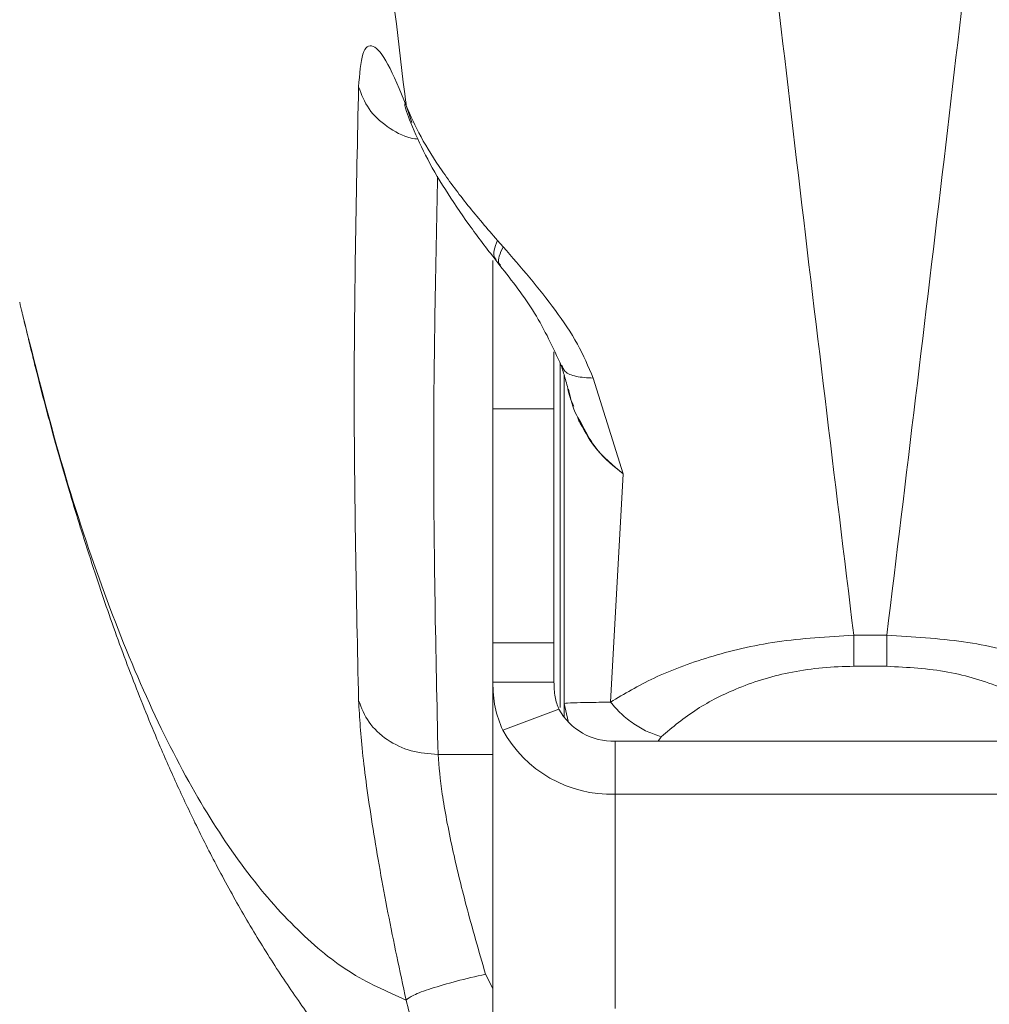
# Model space of a CAD drawing. Units: millimetres. Extents: x -176 to 9854, y 190 to 7452.
# Drawn here: x 6258 to 6305, y 2970 to 3018 of the extents above; entities that cross this region are included whole.
import ezdxf

# ---------------------------------------------------------------- set-up
doc = ezdxf.new("R2010")
doc.units = ezdxf.units.MM
doc.layers.add('Dimensions', color=7, linetype='Continuous')
doc.layers.add('Layer 1', color=7, linetype='Continuous')
doc.styles.get("Standard").update_dxf_attribs({"font": 'arial.ttf'})
doc.dimstyles.new('Leikkiset keinu', dxfattribs={"dimtxt": 150, "dimasz": 2.5, "dimexe": 0.06, "dimexo": 0.625, "dimtad": 0, "dimtih": 1, "dimtoh": 1, "dimdec": 0, "dimtxsty": 'Standard', "dimcen": 2.5, "dimadec": 0, "dimazin": 0, "dimtfac": 1, "dimtmove": 0, "dimatfit": 3, "dimfxl": 1, "dimarcsym": 0})

# ---------------------------------------------------------------- blocks, each defined once
blk = doc.blocks.new('*D12')
at = {"layer": 'Defpoints', "color": 0}
for p in [(8353.658, 3427.285), (2563.737, 2261.717), (8353.658, 1784.92)]:
    blk.add_point(p, dxfattribs=at)
at = {"layer": 'Dimensions', "color": 0, "lineweight": -2}
for p, q in [((8353.658, 3426.66), (8353.658, 1784.86)), ((2563.737, 2261.092), (2563.737, 1784.86)), ((2566.237, 1784.92), (5234.647, 1784.92)), ((8351.158, 1784.92), (5682.747, 1784.92))]:
    blk.add_line(p, q, dxfattribs=at)
at = {"layer": 'Dimensions', "color": 0}
for points in [[(2566.237, 1785.336), (2566.237, 1784.503), (2563.737, 1784.92)], [(8351.158, 1784.503), (8351.158, 1785.336), (8353.658, 1784.92)]]:
    blk.add_solid(points, dxfattribs=at)
at = {"layer": 'Dimensions', "color": 0, "insert": (5458.697, 1784.92), "char_height": 150, "attachment_point": 5}
blk.add_mtext('5790', dxfattribs=at)

msp = doc.modelspace()

# ---------------------------------------------------------------- linework, layer by layer
at = {"layer": 'Layer 1', "lineweight": 9}
for points, knots in [([(6298.667, 3863.557), (6298.065, 3858.621), (6297.462, 3853.685), (6296.867, 3848.718), (6296.867, 3848.718), (6296.283, 3843.838), (6295.705, 3838.927), (6295.134, 3833.994), (6295.134, 3833.994), (6294.572, 3829.152), (6294.017, 3824.288), (6293.468, 3819.401), (6293.468, 3819.401), (6292.929, 3814.606), (6292.395, 3809.788), (6291.868, 3804.949), (6291.868, 3804.949), (6291.35, 3800.202), (6290.839, 3795.435), (6290.334, 3790.649), (6290.334, 3790.649), (6289.839, 3785.956), (6289.35, 3781.243), (6288.867, 3776.513), (6288.867, 3776.513), (6288.394, 3771.875), (6287.927, 3767.221), (6287.467, 3762.55), (6287.467, 3762.55), (6286.964, 3757.45), (6286.47, 3752.331), (6285.983, 3747.192), (6285.983, 3747.192), (6285.546, 3742.565), (6285.114, 3737.923), (6284.69, 3733.266), (6284.69, 3733.266), (6284.271, 3728.67), (6283.86, 3724.06), (6283.455, 3719.437), (6283.455, 3719.437), (6283.055, 3714.875), (6282.663, 3710.299), (6282.278, 3705.712), (6282.278, 3705.712), (6281.898, 3701.185), (6281.525, 3696.646), (6281.159, 3692.096), (6281.159, 3692.096), (6280.798, 3687.608), (6280.444, 3683.108), (6280.098, 3678.597), (6280.098, 3678.597), (6279.756, 3674.15), (6279.422, 3669.691), (6279.095, 3665.222), (6279.095, 3665.222), (6278.773, 3660.815), (6278.458, 3656.4), (6278.152, 3651.974), (6278.152, 3651.974), (6277.506, 3642.672), (6276.893, 3633.327), (6276.316, 3623.947), (6276.316, 3623.947), (6275.751, 3614.752), (6275.22, 3605.523), (6274.725, 3596.264), (6274.725, 3596.264), (6274.221, 3586.838), (6273.755, 3577.383), (6273.329, 3567.9), (6273.329, 3567.9), (6272.909, 3558.566), (6272.527, 3549.207), (6272.185, 3539.827), (6272.185, 3539.827), (6271.839, 3530.313), (6271.533, 3520.777), (6271.271, 3511.227), (6271.271, 3511.227), (6271.012, 3501.803), (6270.795, 3492.362), (6270.621, 3482.912), (6270.621, 3482.912), (6270.447, 3473.399), (6270.316, 3463.876), (6270.228, 3454.348), (6270.228, 3454.348), (6270.141, 3444.817), (6270.097, 3435.283), (6270.097, 3425.747), (6270.097, 3425.747), (6270.097, 3417.205), (6270.133, 3408.662), (6270.203, 3400.123), (6270.203, 3400.123), (6270.273, 3391.585), (6270.378, 3383.049), (6270.518, 3374.522), (6270.518, 3374.522), (6270.658, 3366.05), (6270.832, 3357.587), (6271.04, 3349.134), (6271.04, 3349.134), (6271.25, 3340.61), (6271.495, 3332.096), (6271.773, 3323.598), (6271.773, 3323.598), (6272.05, 3315.125), (6272.361, 3306.668), (6272.703, 3298.23), (6272.703, 3298.23), (6272.927, 3292.715), (6273.164, 3287.208), (6273.414, 3281.71), (6273.414, 3281.71), (6273.667, 3276.162), (6273.933, 3270.622), (6274.212, 3265.093), (6274.212, 3265.093), (6274.49, 3259.592), (6274.781, 3254.102), (6275.084, 3248.623), (6275.084, 3248.623), (6275.385, 3243.196), (6275.698, 3237.78), (6276.023, 3232.377), (6276.023, 3232.377), (6276.351, 3226.908), (6276.692, 3221.451), (6277.045, 3216.008), (6277.045, 3216.008), (6277.402, 3210.499), (6277.771, 3205.004), (6278.152, 3199.523), (6278.152, 3199.523), (6278.554, 3193.722), (6278.97, 3187.937), (6279.398, 3182.168), (6279.398, 3182.168), (6279.833, 3176.303), (6280.281, 3170.456), (6280.742, 3164.627), (6280.742, 3164.627), (6281.209, 3158.702), (6281.69, 3152.797), (6282.182, 3146.912), (6282.182, 3146.912), (6282.66, 3141.202), (6283.149, 3135.512), (6283.649, 3129.843), (6283.649, 3129.843), (6284.155, 3124.099), (6284.672, 3118.375), (6285.2, 3112.674), (6285.2, 3112.674), (6285.738, 3106.86), (6286.287, 3101.068), (6286.846, 3095.301), (6286.846, 3095.301), (6287.375, 3089.843), (6287.914, 3084.406), (6288.46, 3078.991), (6288.46, 3078.991), (6289.213, 3071.543), (6289.982, 3064.136), (6290.766, 3056.778), (6290.766, 3056.778), (6291.574, 3049.192), (6292.398, 3041.656), (6293.235, 3034.167), (6293.235, 3034.167), (6294.097, 3026.456), (6294.974, 3018.793), (6295.869, 3011.206), (6295.869, 3011.206), (6296.789, 3003.397), (6297.728, 2995.668), (6298.667, 2987.938)], [0, 0, 0, 0, 0.021739, 0.021739, 0.021739, 0.021739, 0.043478, 0.043478, 0.043478, 0.043478, 0.065217, 0.065217, 0.065217, 0.065217, 0.086957, 0.086957, 0.086957, 0.086957, 0.108696, 0.108696, 0.108696, 0.108696, 0.130435, 0.130435, 0.130435, 0.130435, 0.152174, 0.152174, 0.152174, 0.152174, 0.173913, 0.173913, 0.173913, 0.173913, 0.195652, 0.195652, 0.195652, 0.195652, 0.217391, 0.217391, 0.217391, 0.217391, 0.23913, 0.23913, 0.23913, 0.23913, 0.26087, 0.26087, 0.26087, 0.26087, 0.282609, 0.282609, 0.282609, 0.282609, 0.304348, 0.304348, 0.304348, 0.304348, 0.326087, 0.326087, 0.326087, 0.326087, 0.347826, 0.347826, 0.347826, 0.347826, 0.369565, 0.369565, 0.369565, 0.369565, 0.391304, 0.391304, 0.391304, 0.391304, 0.413043, 0.413043, 0.413043, 0.413043, 0.434783, 0.434783, 0.434783, 0.434783, 0.456522, 0.456522, 0.456522, 0.456522, 0.478261, 0.478261, 0.478261, 0.478261, 0.5, 0.5, 0.5, 0.5, 0.521739, 0.521739, 0.521739, 0.521739, 0.543478, 0.543478, 0.543478, 0.543478, 0.565217, 0.565217, 0.565217, 0.565217, 0.586957, 0.586957, 0.586957, 0.586957, 0.608696, 0.608696, 0.608696, 0.608696, 0.630435, 0.630435, 0.630435, 0.630435, 0.652174, 0.652174, 0.652174, 0.652174, 0.673913, 0.673913, 0.673913, 0.673913, 0.695652, 0.695652, 0.695652, 0.695652, 0.717391, 0.717391, 0.717391, 0.717391, 0.73913, 0.73913, 0.73913, 0.73913, 0.76087, 0.76087, 0.76087, 0.76087, 0.782609, 0.782609, 0.782609, 0.782609, 0.804348, 0.804348, 0.804348, 0.804348, 0.826087, 0.826087, 0.826087, 0.826087, 0.847826, 0.847826, 0.847826, 0.847826, 0.869565, 0.869565, 0.869565, 0.869565, 0.891304, 0.891304, 0.891304, 0.891304, 0.913043, 0.913043, 0.913043, 0.913043, 0.934783, 0.934783, 0.934783, 0.934783, 0.956522, 0.956522, 0.956522, 0.956522, 1, 1, 1, 1]), ([(6300.289, 3863.557), (6300.893, 3858.612), (6301.496, 3853.667), (6302.092, 3848.69), (6302.092, 3848.69), (6302.678, 3843.802), (6303.256, 3838.882), (6303.829, 3833.94), (6303.829, 3833.94), (6304.391, 3829.089), (6304.948, 3824.216), (6305.498, 3819.321), (6305.498, 3819.321), (6306.039, 3814.517), (6306.573, 3809.691), (6307.101, 3804.844), (6307.101, 3804.844), (6307.619, 3800.089), (6308.131, 3795.314), (6308.637, 3790.52), (6308.637, 3790.52), (6309.133, 3785.819), (6309.622, 3781.099), (6310.104, 3776.36), (6310.104, 3776.36), (6310.578, 3771.715), (6311.046, 3767.054), (6311.506, 3762.376), (6311.506, 3762.376), (6312.008, 3757.277), (6312.503, 3752.16), (6312.989, 3747.024), (6312.989, 3747.024), (6313.75, 3738.973), (6314.492, 3730.875), (6315.211, 3722.736), (6315.211, 3722.736), (6315.914, 3714.785), (6316.596, 3706.794), (6317.255, 3698.764), (6317.255, 3698.764), (6317.899, 3690.927), (6318.522, 3683.053), (6319.122, 3675.147), (6319.122, 3675.147), (6319.707, 3667.432), (6320.27, 3659.687), (6320.809, 3651.913), (6320.809, 3651.913), (6321.178, 3646.6), (6321.536, 3641.275), (6321.882, 3635.936), (6321.882, 3635.936), (6322.225, 3630.649), (6322.557, 3625.35), (6322.878, 3620.039), (6322.878, 3620.039), (6323.195, 3614.779), (6323.501, 3609.51), (6323.796, 3604.228), (6323.796, 3604.228), (6324.087, 3598.999), (6324.368, 3593.76), (6324.636, 3588.511), (6324.636, 3588.511), (6324.902, 3583.313), (6325.156, 3578.108), (6325.398, 3572.893), (6325.398, 3572.893), (6325.638, 3567.73), (6325.867, 3562.56), (6326.083, 3557.382), (6326.083, 3557.382), (6326.298, 3552.255), (6326.501, 3547.122), (6326.691, 3541.982), (6326.691, 3541.982), (6326.888, 3536.672), (6327.072, 3531.357), (6327.243, 3526.034), (6327.243, 3526.034), (6327.512, 3517.695), (6327.747, 3509.34), (6327.95, 3500.976), (6327.95, 3500.976), (6328.151, 3492.674), (6328.319, 3484.363), (6328.453, 3476.044), (6328.453, 3476.044), (6328.588, 3467.671), (6328.69, 3459.29), (6328.757, 3450.907), (6328.757, 3450.907), (6328.825, 3442.522), (6328.859, 3434.135), (6328.859, 3425.746), (6328.859, 3425.746), (6328.859, 3416.215), (6328.815, 3406.684), (6328.728, 3397.157), (6328.728, 3397.157), (6328.641, 3387.632), (6328.51, 3378.11), (6328.335, 3368.601), (6328.335, 3368.601), (6328.162, 3359.153), (6327.945, 3349.715), (6327.686, 3340.294), (6327.686, 3340.294), (6327.424, 3330.746), (6327.119, 3321.215), (6326.772, 3311.705), (6326.772, 3311.705), (6326.437, 3302.501), (6326.063, 3293.318), (6325.652, 3284.158), (6325.652, 3284.158), (6325.235, 3274.834), (6324.779, 3265.535), (6324.286, 3256.264), (6324.286, 3256.264), (6323.785, 3246.83), (6323.246, 3237.427), (6322.671, 3228.059), (6322.671, 3228.059), (6322.087, 3218.528), (6321.466, 3209.033), (6320.809, 3199.582), (6320.809, 3199.582), (6320.468, 3194.656), (6320.116, 3189.742), (6319.756, 3184.841), (6319.756, 3184.841), (6319.39, 3179.861), (6319.014, 3174.894), (6318.63, 3169.941), (6318.63, 3169.941), (6318.24, 3164.909), (6317.84, 3159.891), (6317.432, 3154.889), (6317.432, 3154.889), (6317.018, 3149.808), (6316.594, 3144.742), (6316.162, 3139.693), (6316.162, 3139.693), (6315.723, 3134.567), (6315.276, 3129.456), (6314.82, 3124.363), (6314.82, 3124.363), (6314.357, 3119.193), (6313.886, 3114.041), (6313.406, 3108.908), (6313.406, 3108.908), (6312.919, 3103.697), (6312.423, 3098.506), (6311.919, 3093.336), (6311.919, 3093.336), (6311.457, 3088.59), (6310.988, 3083.86), (6310.512, 3079.148), (6310.512, 3079.148), (6309.758, 3071.687), (6308.99, 3064.269), (6308.205, 3056.898), (6308.205, 3056.898), (6307.395, 3049.299), (6306.57, 3041.752), (6305.731, 3034.25), (6305.731, 3034.25), (6304.867, 3026.525), (6303.989, 3018.849), (6303.093, 3011.248), (6303.093, 3011.248), (6302.171, 3003.426), (6301.23, 2995.682), (6300.289, 2987.938)], [0, 0, 0, 0, 0.022222, 0.022222, 0.022222, 0.022222, 0.044444, 0.044444, 0.044444, 0.044444, 0.066667, 0.066667, 0.066667, 0.066667, 0.088889, 0.088889, 0.088889, 0.088889, 0.111111, 0.111111, 0.111111, 0.111111, 0.133333, 0.133333, 0.133333, 0.133333, 0.155556, 0.155556, 0.155556, 0.155556, 0.177778, 0.177778, 0.177778, 0.177778, 0.2, 0.2, 0.2, 0.2, 0.222222, 0.222222, 0.222222, 0.222222, 0.244444, 0.244444, 0.244444, 0.244444, 0.266667, 0.266667, 0.266667, 0.266667, 0.288889, 0.288889, 0.288889, 0.288889, 0.311111, 0.311111, 0.311111, 0.311111, 0.333333, 0.333333, 0.333333, 0.333333, 0.355556, 0.355556, 0.355556, 0.355556, 0.377778, 0.377778, 0.377778, 0.377778, 0.4, 0.4, 0.4, 0.4, 0.422222, 0.422222, 0.422222, 0.422222, 0.444444, 0.444444, 0.444444, 0.444444, 0.466667, 0.466667, 0.466667, 0.466667, 0.488889, 0.488889, 0.488889, 0.488889, 0.511111, 0.511111, 0.511111, 0.511111, 0.533333, 0.533333, 0.533333, 0.533333, 0.555556, 0.555556, 0.555556, 0.555556, 0.577778, 0.577778, 0.577778, 0.577778, 0.6, 0.6, 0.6, 0.6, 0.622222, 0.622222, 0.622222, 0.622222, 0.644444, 0.644444, 0.644444, 0.644444, 0.666667, 0.666667, 0.666667, 0.666667, 0.688889, 0.688889, 0.688889, 0.688889, 0.711111, 0.711111, 0.711111, 0.711111, 0.733333, 0.733333, 0.733333, 0.733333, 0.755556, 0.755556, 0.755556, 0.755556, 0.777778, 0.777778, 0.777778, 0.777778, 0.8, 0.8, 0.8, 0.8, 0.822222, 0.822222, 0.822222, 0.822222, 0.844444, 0.844444, 0.844444, 0.844444, 0.866667, 0.866667, 0.866667, 0.866667, 0.888889, 0.888889, 0.888889, 0.888889, 0.911111, 0.911111, 0.911111, 0.911111, 0.933333, 0.933333, 0.933333, 0.933333, 0.955556, 0.955556, 0.955556, 0.955556, 1, 1, 1, 1]), ([(6276.73, 3013.891), (6276.004, 3019.998), (6275.278, 3026.105), (6274.564, 3032.259), (6274.564, 3032.259), (6273.862, 3038.312), (6273.172, 3044.411), (6272.492, 3050.54), (6272.492, 3050.54), (6271.823, 3056.57), (6271.164, 3062.63), (6270.516, 3068.723), (6270.516, 3068.723), (6269.878, 3074.72), (6269.25, 3080.747), (6268.634, 3086.804), (6268.634, 3086.804), (6268.027, 3092.768), (6267.431, 3098.759), (6266.847, 3104.778), (6266.847, 3104.778), (6266.242, 3111.012), (6265.649, 3117.275), (6265.07, 3123.566), (6265.07, 3123.566), (6264.608, 3128.58), (6264.155, 3133.612), (6263.71, 3138.66), (6263.71, 3138.66), (6263.27, 3143.655), (6262.839, 3148.667), (6262.418, 3153.695), (6262.418, 3153.695), (6262, 3158.672), (6261.591, 3163.665), (6261.191, 3168.672), (6261.191, 3168.672), (6260.795, 3173.631), (6260.408, 3178.606), (6260.031, 3183.594), (6260.031, 3183.594), (6259.657, 3188.537), (6259.292, 3193.495), (6258.937, 3198.464), (6258.937, 3198.464), (6258.585, 3203.394), (6258.242, 3208.335), (6257.91, 3213.288), (6257.91, 3213.288), (6257.235, 3223.339), (6256.6, 3233.439), (6256.01, 3243.578), (6256.01, 3243.578), (6255.428, 3253.574), (6254.888, 3263.61), (6254.394, 3273.678), (6254.394, 3273.678), (6253.905, 3283.641), (6253.461, 3293.638), (6253.063, 3303.659), (6253.063, 3303.659), (6252.663, 3313.723), (6252.309, 3323.813), (6252.006, 3333.922), (6252.006, 3333.922), (6251.701, 3344.079), (6251.446, 3354.255), (6251.238, 3364.445), (6251.238, 3364.445), (6251.03, 3374.65), (6250.869, 3384.866), (6250.773, 3395.09), (6250.773, 3395.09), (6250.677, 3405.305), (6250.647, 3415.526), (6250.618, 3425.747)], [0, 0, 0, 0, 0.05, 0.05, 0.05, 0.05, 0.1, 0.1, 0.1, 0.1, 0.15, 0.15, 0.15, 0.15, 0.2, 0.2, 0.2, 0.2, 0.25, 0.25, 0.25, 0.25, 0.3, 0.3, 0.3, 0.3, 0.35, 0.35, 0.35, 0.35, 0.4, 0.4, 0.4, 0.4, 0.45, 0.45, 0.45, 0.45, 0.5, 0.5, 0.5, 0.5, 0.55, 0.55, 0.55, 0.55, 0.6, 0.6, 0.6, 0.6, 0.65, 0.65, 0.65, 0.65, 0.7, 0.7, 0.7, 0.7, 0.75, 0.75, 0.75, 0.75, 0.8, 0.8, 0.8, 0.8, 0.85, 0.85, 0.85, 0.85, 0.9, 0.9, 0.9, 0.9, 1, 1, 1, 1]), ([(6274.402, 3014.799), (6274.453, 3015.422), (6274.504, 3016.046), (6274.616, 3016.409), (6274.616, 3016.409), (6274.729, 3016.772), (6274.904, 3016.874), (6275.113, 3016.786), (6275.113, 3016.786), (6275.322, 3016.698), (6275.566, 3016.42), (6275.842, 3015.905), (6275.842, 3015.905), (6276.117, 3015.391), (6276.424, 3014.642), (6276.73, 3013.891)], [0, 0, 0, 0, 0.2, 0.2, 0.2, 0.2, 0.4, 0.4, 0.4, 0.4, 0.6, 0.6, 0.6, 0.6, 1, 1, 1, 1]), ([(6274.402, 2984.744), (6274.295, 2989.753), (6274.188, 2994.761), (6274.188, 2999.77), (6274.188, 2999.77), (6274.188, 3004.779), (6274.295, 3009.789), (6274.402, 3014.799)], [0, 0, 0, 0, 0.333333, 0.333333, 0.333333, 0.333333, 1, 1, 1, 1]), ([(6276.751, 3014.008), (6276.715, 3014.005), (6276.678, 3014.002), (6276.669, 3013.956), (6276.669, 3013.956), (6276.646, 3013.839), (6276.805, 3013.438), (6276.964, 3013.038)], [0, 0, 0, 0, 0.333333, 0.333333, 0.333333, 0.333333, 1, 1, 1, 1]), ([(6276.73, 3013.891), (6276.952, 3013.387), (6277.174, 3012.884), (6277.464, 3012.351), (6277.464, 3012.351), (6277.751, 3011.823), (6278.105, 3011.266), (6278.495, 3010.698), (6278.495, 3010.698), (6278.879, 3010.14), (6279.299, 3009.572), (6279.761, 3008.997), (6279.761, 3008.997), (6280.216, 3008.431), (6280.712, 3007.858), (6281.208, 3007.286)], [0, 0, 0, 0, 0.2, 0.2, 0.2, 0.2, 0.4, 0.4, 0.4, 0.4, 0.6, 0.6, 0.6, 0.6, 1, 1, 1, 1]), ([(6276.964, 3013.04), (6277.184, 3012.523), (6277.403, 3012.006), (6277.683, 3011.459), (6277.683, 3011.459), (6277.958, 3010.921), (6278.291, 3010.353), (6278.655, 3009.775), (6278.655, 3009.775), (6279.013, 3009.208), (6279.4, 3008.63), (6279.821, 3008.046), (6279.821, 3008.046), (6280.235, 3007.472), (6280.682, 3006.892), (6281.128, 3006.312)], [0, 0, 0, 0, 0.2, 0.2, 0.2, 0.2, 0.4, 0.4, 0.4, 0.4, 0.6, 0.6, 0.6, 0.6, 1, 1, 1, 1]), ([(6281.488, 3006.969), (6281.925, 3006.468), (6282.361, 3005.967), (6282.797, 3005.442), (6282.797, 3005.442), (6283.219, 3004.933), (6283.64, 3004.402), (6284.045, 3003.851), (6284.045, 3003.851), (6284.436, 3003.32), (6284.811, 3002.771), (6285.123, 3002.203), (6285.123, 3002.203), (6285.421, 3001.659), (6285.661, 3001.098), (6285.901, 3000.536)], [0, 0, 0, 0, 0.2, 0.2, 0.2, 0.2, 0.4, 0.4, 0.4, 0.4, 0.6, 0.6, 0.6, 0.6, 1, 1, 1, 1]), ([(6281.327, 3006.057), (6281.926, 3005.296), (6282.525, 3004.534), (6283.023, 3003.723), (6283.023, 3003.723), (6283.529, 3002.9), (6283.932, 3002.026), (6284.334, 3001.152)], [0, 0, 0, 0, 0.333333, 0.333333, 0.333333, 0.333333, 1, 1, 1, 1]), ([(6257.799, 3004.254), (6257.835, 3004.081), (6257.87, 3003.908), (6257.909, 3003.751), (6257.909, 3003.751), (6257.924, 3003.694), (6257.939, 3003.638), (6257.953, 3003.582)], [0, 0, 0, 0, 0.333333, 0.333333, 0.333333, 0.333333, 1, 1, 1, 1]), ([(6257.956, 3003.583), (6258.178, 3002.651), (6258.401, 3001.72), (6258.629, 3000.813), (6258.629, 3000.813), (6258.899, 2999.74), (6259.178, 2998.702), (6259.46, 2997.686), (6259.46, 2997.686), (6259.716, 2996.763), (6259.975, 2995.86), (6260.236, 2994.981), (6260.236, 2994.981), (6260.471, 2994.192), (6260.707, 2993.422), (6260.943, 2992.674), (6260.943, 2992.674), (6261.153, 2992.01), (6261.363, 2991.362), (6261.57, 2990.74), (6261.57, 2990.74), (6261.75, 2990.197), (6261.928, 2989.673), (6262.107, 2989.156), (6262.107, 2989.156), (6262.492, 2988.044), (6262.887, 2986.962), (6263.3, 2985.884), (6263.3, 2985.884), (6263.691, 2984.868), (6264.098, 2983.856), (6264.524, 2982.85), (6264.524, 2982.85), (6264.813, 2982.168), (6265.11, 2981.489), (6265.417, 2980.811), (6265.417, 2980.811), (6265.73, 2980.122), (6266.053, 2979.434), (6266.384, 2978.754), (6266.384, 2978.754), (6266.745, 2978.015), (6267.115, 2977.284), (6267.495, 2976.564), (6267.495, 2976.564), (6267.907, 2975.786), (6268.33, 2975.02), (6268.764, 2974.269), (6268.764, 2974.269), (6269.206, 2973.506), (6269.66, 2972.757), (6270.129, 2972.02), (6270.129, 2972.02), (6270.584, 2971.305), (6271.054, 2970.602), (6271.543, 2969.906), (6271.543, 2969.906), (6271.996, 2969.261), (6272.465, 2968.623), (6272.954, 2967.991), (6272.954, 2967.991), (6273.464, 2967.332), (6273.997, 2966.678), (6274.549, 2966.037), (6274.549, 2966.037), (6275.133, 2965.359), (6275.739, 2964.695), (6276.369, 2964.049), (6276.369, 2964.049), (6277, 2963.402), (6277.654, 2962.774), (6278.33, 2962.163), (6278.33, 2962.163), (6278.969, 2961.586), (6279.629, 2961.024), (6280.326, 2960.488), (6280.326, 2960.488), (6280.544, 2960.32), (6280.766, 2960.155), (6280.987, 2959.99)], [0, 0, 0, 0, 0.047619, 0.047619, 0.047619, 0.047619, 0.095238, 0.095238, 0.095238, 0.095238, 0.142857, 0.142857, 0.142857, 0.142857, 0.190476, 0.190476, 0.190476, 0.190476, 0.238095, 0.238095, 0.238095, 0.238095, 0.285714, 0.285714, 0.285714, 0.285714, 0.333333, 0.333333, 0.333333, 0.333333, 0.380952, 0.380952, 0.380952, 0.380952, 0.428571, 0.428571, 0.428571, 0.428571, 0.47619, 0.47619, 0.47619, 0.47619, 0.52381, 0.52381, 0.52381, 0.52381, 0.571429, 0.571429, 0.571429, 0.571429, 0.619048, 0.619048, 0.619048, 0.619048, 0.666667, 0.666667, 0.666667, 0.666667, 0.714286, 0.714286, 0.714286, 0.714286, 0.761905, 0.761905, 0.761905, 0.761905, 0.809524, 0.809524, 0.809524, 0.809524, 0.857143, 0.857143, 0.857143, 0.857143, 0.904762, 0.904762, 0.904762, 0.904762, 1, 1, 1, 1]), ([(6284.334, 3001.151), (6284.394, 3000.959), (6284.454, 3000.768), (6284.515, 3000.554), (6284.515, 3000.554), (6284.578, 3000.334), (6284.642, 3000.091), (6284.706, 2999.848)], [0, 0, 0, 0, 0.333333, 0.333333, 0.333333, 0.333333, 1, 1, 1, 1]), ([(6284.953, 2999.155), (6284.822, 2999.438), (6284.69, 2999.721), (6284.657, 3000.027), (6284.657, 3000.027), (6284.656, 3000.029), (6284.656, 3000.032), (6284.656, 3000.035)], [0, 0, 0, 0, 0.333333, 0.333333, 0.333333, 0.333333, 1, 1, 1, 1]), ([(6284.694, 2999.992), (6284.789, 2999.546), (6284.885, 2999.102), (6285.094, 2998.699), (6285.094, 2998.699), (6285.154, 2998.584), (6285.223, 2998.473), (6285.292, 2998.361)], [0, 0, 0, 0, 0.333333, 0.333333, 0.333333, 0.333333, 1, 1, 1, 1]), ([(6285.264, 2998.333), (6285.24, 2998.369), (6285.215, 2998.404), (6285.196, 2998.442), (6285.196, 2998.442), (6285.163, 2998.504), (6285.145, 2998.573), (6285.128, 2998.642)], [0, 0, 0, 0, 0.333333, 0.333333, 0.333333, 0.333333, 1, 1, 1, 1]), ([(6286.745, 2984.661), (6287.423, 2985.065), (6288.101, 2985.47), (6288.881, 2985.839), (6288.881, 2985.839), (6289.684, 2986.219), (6290.596, 2986.562), (6291.59, 2986.864), (6291.59, 2986.864), (6292.615, 2987.176), (6293.729, 2987.444), (6294.909, 2987.615), (6294.909, 2987.615), (6296.115, 2987.79), (6297.391, 2987.864), (6298.667, 2987.938)], [0, 0, 0, 0, 0.2, 0.2, 0.2, 0.2, 0.4, 0.4, 0.4, 0.4, 0.6, 0.6, 0.6, 0.6, 1, 1, 1, 1]), ([(6298.667, 2987.938), (6298.667, 2987.635), (6298.667, 2987.331), (6298.667, 2987.078), (6298.667, 2987.078), (6298.667, 2986.825), (6298.667, 2986.622), (6298.667, 2986.42)], [0, 0, 0, 0, 0.333333, 0.333333, 0.333333, 0.333333, 1, 1, 1, 1]), ([(6300.289, 2987.938), (6301.563, 2987.865), (6302.837, 2987.791), (6304.04, 2987.617), (6304.04, 2987.617), (6305.221, 2987.446), (6306.333, 2987.178), (6307.358, 2986.867), (6307.358, 2986.867), (6308.353, 2986.566), (6309.265, 2986.223), (6310.068, 2985.843), (6310.068, 2985.843), (6310.851, 2985.472), (6311.531, 2985.067), (6312.212, 2984.661)], [0, 0, 0, 0, 0.2, 0.2, 0.2, 0.2, 0.4, 0.4, 0.4, 0.4, 0.6, 0.6, 0.6, 0.6, 1, 1, 1, 1]), ([(6300.289, 2987.938), (6300.289, 2987.635), (6300.289, 2987.331), (6300.289, 2987.078), (6300.289, 2987.078), (6300.289, 2986.825), (6300.289, 2986.622), (6300.289, 2986.42)], [0, 0, 0, 0, 0.333333, 0.333333, 0.333333, 0.333333, 1, 1, 1, 1]), ([(6298.667, 2986.42), (6298.156, 2986.405), (6297.645, 2986.391), (6297.143, 2986.346), (6297.143, 2986.346), (6296.639, 2986.302), (6296.143, 2986.228), (6295.664, 2986.134), (6295.664, 2986.134), (6295.199, 2986.043), (6294.75, 2985.934), (6294.321, 2985.808), (6294.321, 2985.808), (6293.869, 2985.674), (6293.44, 2985.522), (6293.031, 2985.356), (6293.031, 2985.356), (6292.279, 2985.052), (6291.597, 2984.702), (6291.003, 2984.321), (6291.003, 2984.321), (6290.34, 2983.896), (6289.787, 2983.433), (6289.234, 2982.969)], [0, 0, 0, 0, 0.142857, 0.142857, 0.142857, 0.142857, 0.285714, 0.285714, 0.285714, 0.285714, 0.428571, 0.428571, 0.428571, 0.428571, 0.571429, 0.571429, 0.571429, 0.571429, 0.714286, 0.714286, 0.714286, 0.714286, 1, 1, 1, 1]), ([(6300.289, 2986.42), (6301.312, 2986.365), (6302.335, 2986.31), (6303.287, 2986.136), (6303.287, 2986.136), (6303.751, 2986.051), (6304.199, 2985.938), (6304.627, 2985.81), (6304.627, 2985.81), (6305.08, 2985.675), (6305.51, 2985.525), (6305.919, 2985.36), (6305.919, 2985.36), (6306.715, 2985.039), (6307.432, 2984.666), (6308.052, 2984.259), (6308.052, 2984.259), (6308.674, 2983.851), (6309.198, 2983.411), (6309.722, 2982.969)], [0, 0, 0, 0, 0.166667, 0.166667, 0.166667, 0.166667, 0.333333, 0.333333, 0.333333, 0.333333, 0.5, 0.5, 0.5, 0.5, 0.666667, 0.666667, 0.666667, 0.666667, 1, 1, 1, 1]), ([(6281.468, 2983.291), (6281.32, 2983.654), (6281.173, 2984.018), (6281.092, 2984.416), (6281.092, 2984.416), (6281.013, 2984.804), (6280.996, 2985.223), (6280.979, 2985.643)], [0, 0, 0, 0, 0.333333, 0.333333, 0.333333, 0.333333, 1, 1, 1, 1]), ([(6284.223, 2984.317), (6284.184, 2984.409), (6284.144, 2984.5), (6284.111, 2984.6), (6284.111, 2984.6), (6284.079, 2984.7), (6284.054, 2984.809), (6284.036, 2984.917), (6284.036, 2984.917), (6283.995, 2985.158), (6283.987, 2985.401), (6283.979, 2985.643)], [0, 0, 0, 0, 0.25, 0.25, 0.25, 0.25, 0.5, 0.5, 0.5, 0.5, 1, 1, 1, 1]), ([(6276.73, 2970.066), (6276.424, 2971.501), (6276.117, 2972.936), (6275.842, 2974.344), (6275.842, 2974.344), (6275.567, 2975.754), (6275.323, 2977.138), (6275.114, 2978.443), (6275.114, 2978.443), (6274.905, 2979.751), (6274.73, 2980.981), (6274.617, 2982.018), (6274.617, 2982.018), (6274.504, 2983.056), (6274.453, 2983.9), (6274.402, 2984.744)], [0, 0, 0, 0, 0.2, 0.2, 0.2, 0.2, 0.4, 0.4, 0.4, 0.4, 0.6, 0.6, 0.6, 0.6, 1, 1, 1, 1]), ([(6274.402, 2984.744), (6274.546, 2984.376), (6274.69, 2984.008), (6274.919, 2983.68), (6274.919, 2983.68), (6275.146, 2983.354), (6275.457, 2983.068), (6275.811, 2982.828), (6275.811, 2982.828), (6276.164, 2982.589), (6276.56, 2982.395), (6276.982, 2982.281), (6276.982, 2982.281), (6277.403, 2982.166), (6277.85, 2982.13), (6278.296, 2982.093)], [0, 0, 0, 0, 0.2, 0.2, 0.2, 0.2, 0.4, 0.4, 0.4, 0.4, 0.6, 0.6, 0.6, 0.6, 1, 1, 1, 1]), ([(6284.479, 2984.598), (6284.573, 2984.608), (6284.666, 2984.618), (6284.975, 2984.628), (6284.975, 2984.628), (6285.141, 2984.634), (6285.369, 2984.639), (6285.656, 2984.645), (6285.656, 2984.645), (6285.972, 2984.65), (6286.358, 2984.656), (6286.745, 2984.661)], [0, 0, 0, 0, 0.25, 0.25, 0.25, 0.25, 0.5, 0.5, 0.5, 0.5, 1, 1, 1, 1]), ([(6286.745, 2984.661), (6286.917, 2984.463), (6287.09, 2984.265), (6287.279, 2984.086), (6287.279, 2984.086), (6287.468, 2983.907), (6287.675, 2983.746), (6287.888, 2983.601), (6287.888, 2983.601), (6288.102, 2983.457), (6288.322, 2983.327), (6288.548, 2983.224), (6288.548, 2983.224), (6288.774, 2983.121), (6289.004, 2983.045), (6289.234, 2982.969)], [0, 0, 0, 0, 0.2, 0.2, 0.2, 0.2, 0.4, 0.4, 0.4, 0.4, 0.6, 0.6, 0.6, 0.6, 1, 1, 1, 1]), ([(6280.625, 2971.336), (6280.298, 2972.465), (6279.97, 2973.595), (6279.679, 2974.702), (6279.679, 2974.702), (6279.428, 2975.653), (6279.203, 2976.588), (6279.009, 2977.477), (6279.009, 2977.477), (6278.795, 2978.455), (6278.618, 2979.378), (6278.504, 2980.152), (6278.504, 2980.152), (6278.396, 2980.889), (6278.346, 2981.491), (6278.296, 2982.093)], [0, 0, 0, 0, 0.2, 0.2, 0.2, 0.2, 0.4, 0.4, 0.4, 0.4, 0.6, 0.6, 0.6, 0.6, 1, 1, 1, 1]), ([(6276.73, 2970.066), (6276.82, 2970.14), (6276.909, 2970.215), (6277.106, 2970.309), (6277.106, 2970.309), (6277.302, 2970.403), (6277.606, 2970.515), (6277.967, 2970.632), (6277.967, 2970.632), (6278.327, 2970.75), (6278.745, 2970.873), (6279.198, 2970.991), (6279.198, 2970.991), (6279.651, 2971.109), (6280.138, 2971.222), (6280.625, 2971.336)], [0, 0, 0, 0, 0.2, 0.2, 0.2, 0.2, 0.4, 0.4, 0.4, 0.4, 0.6, 0.6, 0.6, 0.6, 1, 1, 1, 1])]:
    msp.add_open_spline(points, degree=3, knots=knots, dxfattribs=at)
at = {"layer": 'Layer 1', "color": 8, "lineweight": 9}
for points, knots in [([(6274.402, 3014.799), (6274.546, 3014.427), (6274.69, 3014.056), (6274.918, 3013.727), (6274.918, 3013.727), (6275.147, 3013.399), (6275.46, 3013.114), (6275.811, 3012.861), (6275.811, 3012.861), (6276.162, 3012.609), (6276.55, 3012.388), (6276.982, 3012.297), (6276.982, 3012.297), (6277.095, 3012.273), (6277.21, 3012.258), (6277.326, 3012.243)], [0, 0, 0, 0, 0.2, 0.2, 0.2, 0.2, 0.4, 0.4, 0.4, 0.4, 0.6, 0.6, 0.6, 0.6, 1, 1, 1, 1]), ([(6278.296, 2982.093), (6278.188, 2987.092), (6278.08, 2992.092), (6278.084, 2997.092), (6278.084, 2997.092), (6278.088, 3001.54), (6278.18, 3005.988), (6278.273, 3010.437)], [0, 0, 0, 0, 0.333333, 0.333333, 0.333333, 0.333333, 1, 1, 1, 1]), ([(6281.147, 3006.33), (6281.12, 3006.359), (6281.093, 3006.388), (6281.073, 3006.422), (6281.073, 3006.422), (6281.02, 3006.515), (6281.019, 3006.648), (6281.051, 3006.799), (6281.051, 3006.799), (6281.082, 3006.95), (6281.145, 3007.118), (6281.208, 3007.286)], [0, 0, 0, 0, 0.25, 0.25, 0.25, 0.25, 0.5, 0.5, 0.5, 0.5, 1, 1, 1, 1]), ([(6281.488, 3006.969), (6281.413, 3006.812), (6281.339, 3006.655), (6281.296, 3006.516), (6281.296, 3006.516), (6281.253, 3006.377), (6281.243, 3006.255), (6281.28, 3006.17), (6281.28, 3006.17), (6281.298, 3006.129), (6281.326, 3006.097), (6281.355, 3006.064)], [0, 0, 0, 0, 0.25, 0.25, 0.25, 0.25, 0.5, 0.5, 0.5, 0.5, 1, 1, 1, 1]), ([(6257.953, 3003.582), (6258.525, 3001.306), (6259.096, 2999.03), (6259.7, 2996.906), (6259.7, 2996.906), (6260.329, 2994.697), (6260.995, 2992.654), (6261.685, 2990.731), (6261.685, 2990.731), (6262.385, 2988.776), (6263.11, 2986.946), (6263.861, 2985.253), (6263.861, 2985.253), (6264.626, 2983.531), (6265.417, 2981.95), (6266.232, 2980.509), (6266.232, 2980.509), (6267.019, 2979.117), (6267.828, 2977.854), (6268.658, 2976.725), (6268.658, 2976.725), (6269.504, 2975.573), (6270.372, 2974.561), (6271.259, 2973.676), (6271.259, 2973.676), (6272.125, 2972.811), (6273.008, 2972.067), (6273.912, 2971.49), (6273.912, 2971.49), (6274.837, 2970.899), (6275.784, 2970.482), (6276.73, 2970.066)], [0, 0, 0, 0, 0.111111, 0.111111, 0.111111, 0.111111, 0.222222, 0.222222, 0.222222, 0.222222, 0.333333, 0.333333, 0.333333, 0.333333, 0.444444, 0.444444, 0.444444, 0.444444, 0.555556, 0.555556, 0.555556, 0.555556, 0.666667, 0.666667, 0.666667, 0.666667, 0.777778, 0.777778, 0.777778, 0.777778, 1, 1, 1, 1]), ([(6284.357, 3001.17), (6284.397, 3001.061), (6284.437, 3000.952), (6284.53, 3000.862), (6284.53, 3000.862), (6284.642, 3000.753), (6284.832, 3000.672), (6285.074, 3000.622), (6285.074, 3000.622), (6285.315, 3000.572), (6285.608, 3000.554), (6285.901, 3000.536)], [0, 0, 0, 0, 0.25, 0.25, 0.25, 0.25, 0.5, 0.5, 0.5, 0.5, 1, 1, 1, 1]), ([(6287.362, 2995.849), (6286.911, 2996.214), (6286.461, 2996.578), (6286.103, 2997.01), (6286.103, 2997.01), (6285.769, 2997.412), (6285.517, 2997.873), (6285.264, 2998.333)], [0, 0, 0, 0, 0.333333, 0.333333, 0.333333, 0.333333, 1, 1, 1, 1]), ([(6285.292, 2998.361), (6285.502, 2997.95), (6285.712, 2997.539), (6285.989, 2997.173), (6285.989, 2997.173), (6286.364, 2996.676), (6286.863, 2996.262), (6287.362, 2995.849)], [0, 0, 0, 0, 0.333333, 0.333333, 0.333333, 0.333333, 1, 1, 1, 1]), ([(6280.979, 2961.581), (6280.563, 2962.091), (6280.146, 2962.601), (6279.761, 2963.145), (6279.761, 2963.145), (6279.296, 2963.802), (6278.877, 2964.509), (6278.494, 2965.243), (6278.494, 2965.243), (6278.105, 2965.988), (6277.75, 2966.761), (6277.463, 2967.567), (6277.463, 2967.567), (6277.174, 2968.377), (6276.952, 2969.221), (6276.73, 2970.066)], [0, 0, 0, 0, 0.2, 0.2, 0.2, 0.2, 0.4, 0.4, 0.4, 0.4, 0.6, 0.6, 0.6, 0.6, 1, 1, 1, 1])]:
    msp.add_open_spline(points, degree=3, knots=knots, dxfattribs=at)
for points in [[(6277.012, 3013.057), (6277.012, 3013.057), (6276.73, 3013.891), (6276.73, 3013.891)], [(6284.279, 2984.402), (6284.279, 2984.402), (6284.279, 3001.26), (6284.279, 3001.26)], [(6284.479, 2984.598), (6284.479, 2984.598), (6284.68, 2983.724), (6284.68, 2983.724)], [(6289.234, 2982.969), (6289.234, 2982.969), (6289.088, 2982.747), (6289.088, 2982.747)], [(6278.296, 2982.093), (6278.296, 2982.093), (6280.979, 2982.093), (6280.979, 2982.093)], [(6286.979, 2969.649), (6286.979, 2969.649), (6286.979, 2980.149), (6286.979, 2980.149)], [(6280.625, 2971.336), (6280.625, 2971.336), (6280.979, 2970.637), (6280.979, 2970.637)]]:
    msp.add_open_spline(points, degree=3, dxfattribs=at)
at = {"layer": 'Layer 1', "lineweight": 9}
for points in [[(6281.488, 3006.969), (6281.488, 3006.969), (6281.208, 3007.286), (6281.208, 3007.286)], [(6280.979, 2999.024), (6280.979, 2999.024), (6280.979, 3006.304), (6280.979, 3006.304)], [(6281.125, 3006.311), (6281.125, 3006.311), (6281.324, 3006.056), (6281.324, 3006.056)], [(6283.979, 2999.024), (6283.979, 2999.024), (6283.979, 3001.831), (6283.979, 3001.831)], [(6284.479, 3000.673), (6284.479, 3000.673), (6284.479, 2984.598), (6284.479, 2984.598)], [(6285.901, 3000.536), (6285.901, 3000.536), (6287.362, 2995.849), (6287.362, 2995.849)], [(6283.979, 2999.024), (6283.979, 2999.024), (6280.979, 2999.024), (6280.979, 2999.024)], [(6280.979, 2987.561), (6280.979, 2987.561), (6280.979, 2999.024), (6280.979, 2999.024)], [(6283.979, 2987.561), (6283.979, 2987.561), (6283.979, 2999.024), (6283.979, 2999.024)], [(6287.362, 2995.849), (6287.362, 2995.849), (6286.745, 2984.661), (6286.745, 2984.661)], [(6298.667, 2987.938), (6298.667, 2987.938), (6300.289, 2987.938), (6300.289, 2987.938)], [(6283.979, 2987.561), (6283.979, 2987.561), (6280.979, 2987.561), (6280.979, 2987.561)], [(6280.979, 2985.643), (6280.979, 2985.643), (6280.979, 2987.561), (6280.979, 2987.561)], [(6283.979, 2985.643), (6283.979, 2985.643), (6283.979, 2987.561), (6283.979, 2987.561)], [(6300.289, 2986.42), (6300.289, 2986.42), (6298.667, 2986.42), (6298.667, 2986.42)], [(6280.979, 2960.047), (6280.979, 2960.047), (6280.979, 2985.643), (6280.979, 2985.643)], [(6283.979, 2985.643), (6283.979, 2985.643), (6280.979, 2985.643), (6280.979, 2985.643)], [(6284.479, 2984.598), (6284.479, 2984.598), (6284.479, 2983.908), (6284.479, 2983.908)], [(6284.223, 2984.317), (6284.223, 2984.317), (6281.468, 2983.291), (6281.468, 2983.291)], [(6284.223, 2984.317), (6284.774, 2983.319), (6285.839, 2982.712), (6286.979, 2982.747)], [(6281.468, 2983.291), (6282.569, 2981.292), (6284.698, 2980.079), (6286.979, 2980.149)], [(6286.979, 2982.747), (6286.979, 2982.747), (6286.979, 2980.149), (6286.979, 2980.149)], [(6311.977, 2982.747), (6311.977, 2982.747), (6286.979, 2982.747), (6286.979, 2982.747)], [(6311.977, 2980.149), (6311.977, 2980.149), (6286.979, 2980.149), (6286.979, 2980.149)]]:
    msp.add_open_spline(points, degree=3, dxfattribs=at)

# ---------------------------------------------------------------- dimensions: what is measured, and where the dimension line sits
at = {"layer": 'Dimensions'}
dim = msp.add_linear_dim(base=(8353.658, 1784.92), p1=(2563.737, 2261.717), p2=(8353.658, 3427.285), dimstyle='Leikkiset keinu', override={"dimlfac": 1}, dxfattribs=at)
dim.commit()
dim.dimension.update_dxf_attribs({"geometry": '*D12', "text_midpoint": (5458.697, 1784.92)})

doc.saveas('drawing.dxf')
